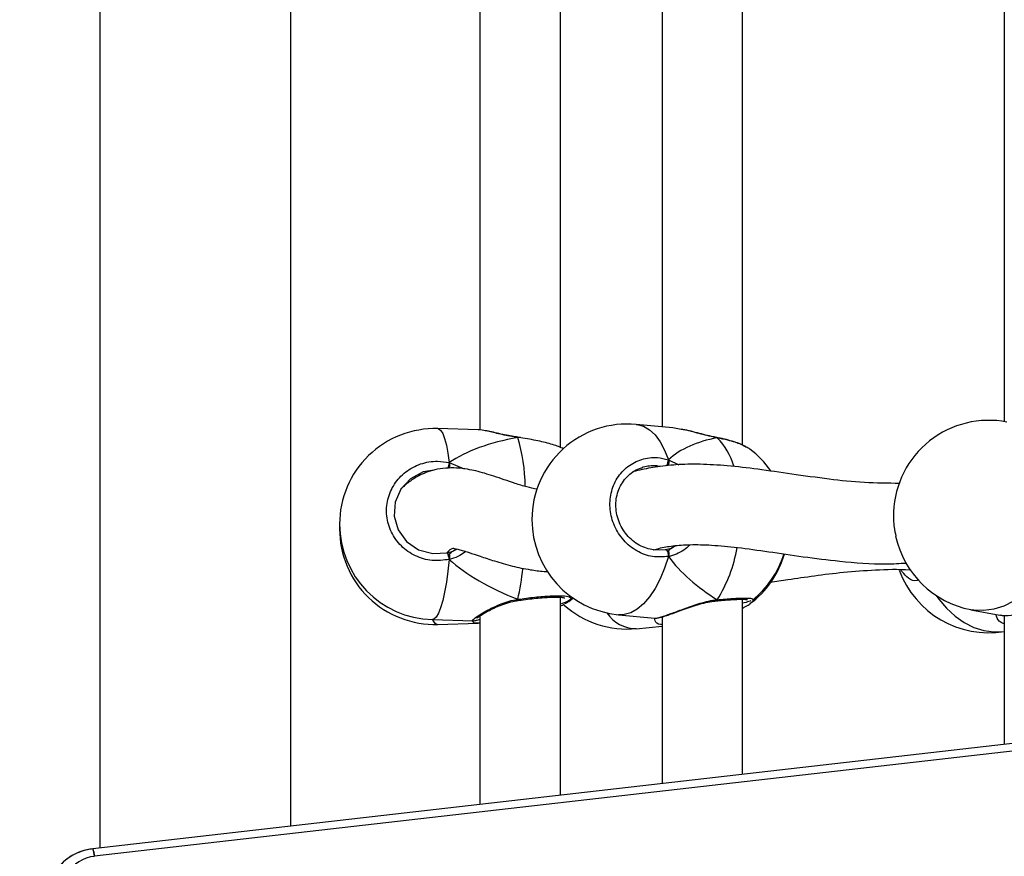
# Model space of a CAD drawing. Units: millimetres. Extents: x 5693 to 17284, y -1186 to 2254.
# Drawn here: x 7945 to 7964, y 822 to 839 of the extents above; entities that cross this region are included whole.
import ezdxf

# ---------------------------------------------------------------- set-up
doc = ezdxf.new("R2010")
doc.units = ezdxf.units.MM
doc.header["$LTSCALE"] = 100
doc.header["$PDSIZE"] = -1
doc.layers.add('VP-DIM', color=7, linetype='Continuous')
doc.layers.add('VP-EQ', color=7, linetype='Continuous', true_color=0x8a3492)
doc.dimstyles.new('Strefa', dxfattribs={"dimtxt": 14, "dimasz": 20, "dimexe": 20, "dimexo": 50, "dimgap": 20, "dimtad": 0, "dimdec": 0, "dimzin": 0, "dimdsep": 46, "dimtxsty": 'Standard', "dimcen": 0.09, "dimadec": 0, "dimazin": 0, "dimtfac": 1, "dimtdec": 4, "dimtofl": 0, "dimtmove": 0, "dimatfit": 3, "dimfxl": 70, "dimfxlon": 1, "dimtolj": 1, "dimtzin": 0, "dimarcsym": 0})

# ---------------------------------------------------------------- blocks, each defined once
blk = doc.blocks.new('*D21')
at = {"layer": 'Defpoints', "color": 0}
for p in [(9076.849, 2204.493), (6673.87, 1562.095), (9076.849, 606.891)]:
    blk.add_point(p, dxfattribs=at)
at = {"layer": 'VP-DIM', "color": 0, "lineweight": -2}
for p, q in [((6673.87, 2104.493), (6673.87, 2254.493)), ((9076.849, 2104.493), (9076.849, 2254.493)), ((6723.87, 2204.493), (7758.923, 2204.493)), ((9026.849, 2204.493), (7973.923, 2204.493))]:
    blk.add_line(p, q, dxfattribs=at)
at = {"layer": 'VP-DIM', "color": 0}
for points in [[(6723.87, 2212.827), (6723.87, 2196.16), (6673.87, 2204.493)], [(9026.849, 2196.16), (9026.849, 2212.827), (9076.849, 2204.493)]]:
    blk.add_solid(points, dxfattribs=at)
at = {"layer": 'VP-DIM', "color": 0, "insert": (7866.423, 2204.493), "char_height": 50, "attachment_point": 5}
blk.add_mtext('\\A1;2403', dxfattribs=at)
blk = doc.blocks.new('*D22')
at = {"layer": 'Defpoints', "color": 0}
for p in [(6829.985, 1717.335), (7271.05, -656.408), (9500.849, -656.408)]:
    blk.add_point(p, dxfattribs=at)
at = {"layer": 'VP-DIM', "color": 0, "lineweight": -2}
for p, q in [((9400.849, 1717.335), (9550.849, 1717.335)), ((9500.849, 1667.335), (9500.849, 642.13)), ((9500.849, -606.408), (9500.849, 418.797)), ((9400.849, -656.408), (9550.849, -656.408))]:
    blk.add_line(p, q, dxfattribs=at)
at = {"layer": 'VP-DIM', "color": 0}
for points in [[(9509.182, 1667.335), (9492.515, 1667.335), (9500.849, 1717.335)], [(9492.515, -606.408), (9509.182, -606.408), (9500.849, -656.408)]]:
    blk.add_solid(points, dxfattribs=at)
at = {"layer": 'VP-DIM', "color": 0, "insert": (9500.849, 530.464), "char_height": 50, "attachment_point": 5, "rotation": 90}
blk.add_mtext('\\A1;2374', dxfattribs=at)
blk = doc.blocks.new('*D23')
at = {"layer": 'Defpoints', "color": 0}
for p in [(6900.596, 1546.034), (7293.95, -456.408), (9284.849, -456.408)]:
    blk.add_point(p, dxfattribs=at)
at = {"layer": 'VP-DIM', "color": 0, "lineweight": -2}
for p, q in [((9184.849, 1546.034), (9334.849, 1546.034)), ((9284.849, 1496.034), (9284.849, 643.678)), ((9284.849, -406.408), (9284.849, 437.011)), ((9184.849, -456.408), (9334.849, -456.408))]:
    blk.add_line(p, q, dxfattribs=at)
at = {"layer": 'VP-DIM', "color": 0}
for points in [[(9293.182, 1496.034), (9276.515, 1496.034), (9284.849, 1546.034)], [(9276.515, -406.408), (9293.182, -406.408), (9284.849, -456.408)]]:
    blk.add_solid(points, dxfattribs=at)
at = {"layer": 'VP-DIM', "color": 0, "insert": (9284.849, 540.345), "char_height": 50, "attachment_point": 5, "rotation": 90}
blk.add_mtext('\\A1;2002', dxfattribs=at)
blk = doc.blocks.new('*D24')
at = {"layer": 'Defpoints', "color": 0}
for p in [(8905.499, 1964.132), (6845.221, 1491.02), (8905.499, 677.928)]:
    blk.add_point(p, dxfattribs=at)
at = {"layer": 'VP-DIM', "color": 0, "lineweight": -2}
for p, q in [((6845.221, 1864.132), (6845.221, 2014.132)), ((8905.499, 1864.132), (8905.499, 2014.132)), ((6895.221, 1964.132), (7740.748, 1964.132)), ((8855.499, 1964.132), (7947.415, 1964.132))]:
    blk.add_line(p, q, dxfattribs=at)
at = {"layer": 'VP-DIM', "color": 0}
for points in [[(6895.221, 1972.465), (6895.221, 1955.798), (6845.221, 1964.132)], [(8855.499, 1955.798), (8855.499, 1972.465), (8905.499, 1964.132)]]:
    blk.add_solid(points, dxfattribs=at)
at = {"layer": 'VP-DIM', "color": 0, "insert": (7844.082, 1964.132), "char_height": 50, "attachment_point": 5}
blk.add_mtext('\\A1;2060', dxfattribs=at)
blk = doc.blocks.new('30603')
at = {"layer": 'VP-EQ', "color": 0, "linetype": 'Continuous', "lineweight": 25}
for p, q in [((13017.359, 532.691), (13017.359, 506.959)), ((13021.159, 507.394), (13021.159, 532.691)), ((13026.523, 514.927), (13026.523, 524.479)), ((13030.146, 514.974), (13030.146, 524.439)), ((13024.923, 524.111), (13024.923, 515.273)), ((13028.546, 524.09), (13028.546, 515.336)), ((13035.354, 524.118), (13035.354, 515.441)), ((13024.889, 515.278), (13024.083, 515.301)), ((13028.757, 515.316), (13028.033, 515.384)), ((13028.928, 515.285), (13028.757, 515.314)), ((13089.721, 515.238), (13017.219, 506.943)), ((13089.721, 515.238), (13017.219, 506.943)), ((13089.755, 515.09), (13017.253, 506.795)), ((13089.755, 515.09), (13017.253, 506.795)), ((13025.679, 515.13), (13025.675, 515.131)), ((13025.733, 515.115), (13025.675, 515.124)), ((13025.679, 515.13), (13025.679, 515.13)), ((13025.732, 515.122), (13025.679, 515.129)), ((13029.636, 515.123), (13029.632, 515.124)), ((13029.643, 515.117), (13029.636, 515.121)), ((13028.671, 514.683), (13028.877, 514.582)), ((13024.312, 514.624), (13024.312, 514.516)), ((13024.312, 514.624), (13024.61, 514.499)), ((13022.129, 513.353), (13022.129, 513.305)), ((13024.424, 512.882), (13024.465, 512.905)), ((13028.367, 512.893), (13028.608, 512.894)), ((13028.751, 512.936), (13028.823, 512.973)), ((13024.312, 512.806), (13024.312, 512.698)), ((13026.523, 508.007), (13026.523, 511.946)), ((13026.689, 511.861), (13026.773, 511.931)), ((13026.709, 511.889), (13026.765, 511.937)), ((13025.674, 511.882), (13025.681, 511.883)), ((13025.681, 511.883), (13025.681, 511.883)), ((13029.62, 511.875), (13029.626, 511.876)), ((13029.625, 511.876), (13029.626, 511.876)), ((13030.146, 508.422), (13030.146, 511.906)), ((13024.923, 511.578), (13024.923, 507.824)), ((13027.68, 511.6), (13028.404, 511.533)), ((13028.405, 511.535), (13028.405, 511.534)), ((13028.546, 511.556), (13028.546, 508.239)), ((13034.689, 511.7), (13035.266, 511.589)), ((13035.354, 511.585), (13035.354, 509.018)), ((13023.975, 511.502), (13024.78, 511.479)), ((13024.083, 511.406), (13024.889, 511.429)), ((13028.033, 511.322), (13028.546, 511.37))]:
    blk.add_line(p, q, dxfattribs=at)
at = {"layer": 'VP-EQ', "color": 0, "linetype": 'Continuous', "lineweight": 25, "flags": 128}
for points in [[(13024.083, 515.301), (13024.096, 515.299), (13024.14, 515.269), (13024.182, 515.203), (13024.22, 515.104), (13024.255, 514.973), (13024.286, 514.811), (13024.312, 514.624)], [(13028.033, 515.384), (13028.051, 515.382), (13028.176, 515.347), (13028.296, 515.277), (13028.407, 515.174), (13028.508, 515.038), (13028.597, 514.874), (13028.671, 514.683)], [(13025.679, 515.13), (13025.678, 515.13), (13025.675, 515.124)], [(13029.635, 515.123), (13029.637, 515.122), (13029.643, 515.117)], [(13024.014, 514.477), (13023.789, 514.44), (13023.537, 514.304), (13023.346, 514.097), (13023.235, 513.841), (13023.217, 513.562), (13023.295, 513.291), (13023.463, 513.058), (13023.702, 512.893), (13023.983, 512.815), (13024.274, 512.832), (13024.274, 512.832)], [(13028.608, 512.894), (13028.619, 512.894), (13028.63, 512.887), (13028.641, 512.874), (13028.651, 512.856), (13028.66, 512.833), (13028.666, 512.808), (13028.67, 512.782), (13028.671, 512.758)], [(13024.312, 512.698), (13024.286, 512.463), (13024.255, 512.245), (13024.22, 512.05), (13024.182, 511.88), (13024.14, 511.738), (13024.096, 511.628), (13024.052, 511.552), (13024.006, 511.51), (13023.975, 511.502)], [(13028.671, 512.758), (13028.597, 512.525), (13028.508, 512.311), (13028.407, 512.119), (13028.296, 511.953), (13028.176, 511.817), (13028.051, 511.711), (13027.921, 511.64), (13027.791, 511.603), (13027.68, 511.6)], [(13036.298, 512.773), (13036.183, 512.546), (13036.048, 512.338), (13035.893, 512.153), (13035.723, 511.996), (13035.539, 511.867), (13035.347, 511.771), (13035.149, 511.709), (13034.949, 511.682), (13034.751, 511.69), (13034.689, 511.7)], [(13034.001, 511.981), (13034.05, 511.912), (13034.204, 511.728), (13034.375, 511.57), (13034.558, 511.442), (13034.751, 511.345), (13034.949, 511.283), (13035.149, 511.256), (13035.347, 511.265), (13035.354, 511.266)]]:
    blk.add_lwpolyline(points, dxfattribs=at)
at = {"layer": 'VP-EQ', "color": 0, "linetype": 'Continuous', "lineweight": 25}
for centre, radius, start, end in [((13035.049, 513.566), 1.9, 79.0988, 177.6161), ((13024.029, 513.401), 1.9, 88.3678, 180), ((13027.856, 513.492), 1.9, 84.6696, 180), ((13022.211, 514.097), 3.613, 0.9167, 16.5024), ((13028.705, 514.188), 1.32, 16.0544, 44.7094), ((13029.155, 513.371), 1.9, 35.021, 53.2882), ((13028.408, 514.689), 0.263, 330.2745, 358.6575), ((13040.278, 510.754), 16.428, 166.3776, 166.7716), ((13027.856, 513.492), 1.9, 180, 264.6696), ((13024.029, 513.401), 1.9, 180, 268.3678), ((13024.029, 513.305), 1.9, 180, 271.6322), ((13035.049, 513.566), 1.9, 192.3438, 259.0988), ((13027.269, 513.401), 2.809, 327.6579, 350.4161), ((13023.867, 512.645), 0.448, 6.8317, 24.6764), ((13029.155, 513.335), 1.9, 306.709, 343.7944), ((13029.155, 513.371), 1.9, 308.8558, 342.7187), ((13020.016, 513.138), 5.793, 347.7153, 353.8552), ((13035.049, 513.14), 1.9, 200.1882, 279.2556), ((13025.747, 511.912), 0.0718, 184.7582, 203.2737), ((13027.856, 513.214), 1.9, 228.4394, 275.3304), ((13029.619, 511.899), 0.0241, 288.6824, 358.1283), ((13028.034, 512.028), 0.705, 213.6536, 269.913), ((13024.116, 511.549), 0.147, 198.606, 257.1848), ((13017.315, 505.949), 0.999, 95.4958, 150.6997), ((13016.844, 506.778), 0.41, 2.2937, 23.6596), ((13016.844, 506.779), 0.409, 2.276, 23.6689), ((13017.315, 506.099), 0.698, 95.027, 150.1372)]:
    blk.add_arc(centre, radius, start, end, dxfattribs=at)
for centre, major_axis, ratio, start_param, end_param in [((13027.706, 513.297), (3.947, -0.544), 0.467113, 2.174271, 2.666711), ((13027.706, 513.297), (3.947, -0.544), 0.467113, 2.174271, 2.666711), ((13031.09, 513.19), (2.748, -1.019), 0.61524, 2.334316, 2.826757), ((13031.09, 513.19), (2.748, -1.019), 0.61524, 2.334316, 2.826757), ((13028.529, 513.752), (-0.132, 0.843), 0.633896, 3.316474, 3.411812), ((13027.706, 513.297), (3.947, -0.544), 0.467113, 3.745067, 4.237507), ((13027.706, 513.297), (3.947, -0.544), 0.467113, 3.745067, 4.237507), ((13031.09, 513.19), (2.748, -1.019), 0.61524, 3.905113, 4.397553), ((13031.09, 513.19), (2.748, -1.019), 0.61524, 3.905113, 4.397553)]:
    blk.add_ellipse(centre, major_axis=major_axis, ratio=ratio, start_param=start_param, end_param=end_param, dxfattribs=at)
for points, knots in [([(13025, 515.26), (13024.955, 515.271), (13024.909, 515.282), (13024.889, 515.277), (13024.889, 515.277)], [0, 0, 0, 0, 0.966547, 1, 1, 1, 1]), ([(13025.675, 515.124), (13025.57, 515.142), (13025.359, 515.177), (13025.126, 515.243), (13025.032, 515.256), (13025, 515.26)], [0, 0, 0, 0, 0.392848, 0.790731, 1, 1, 1, 1]), ([(13025.675, 515.131), (13025.638, 515.136), (13025.547, 515.149), (13025.408, 515.177), (13025.258, 515.211), (13025.119, 515.244), (13025.04, 515.258), (13025.001, 515.265)], [0, 0, 0, 0, 0.141217, 0.341439, 0.556223, 0.782314, 1, 1, 1, 1]), ([(13029.643, 515.117), (13029.538, 515.14), (13029.326, 515.188), (13029.076, 515.263), (13028.958, 515.281), (13028.928, 515.285)], [0, 0, 0, 0, 0.425711, 0.856878, 1, 1, 1, 1]), ([(13029.631, 515.125), (13029.597, 515.131), (13029.511, 515.148), (13029.367, 515.184), (13029.204, 515.226), (13029.054, 515.265), (13028.966, 515.282), (13028.93, 515.289)], [0, 0, 0, 0, 0.147084, 0.361264, 0.590935, 0.832217, 1, 1, 1, 1]), ([(13025.675, 515.124), (13025.675, 515.128), (13025.675, 515.132), (13025.675, 515.13), (13025.675, 515.13)], [0, 0, 0, 0, 0.890061, 1, 1, 1, 1]), ([(13025.675, 515.13), (13025.675, 515.13), (13025.675, 515.129), (13025.675, 515.125), (13025.675, 515.124)], [0, 0, 0, 0, 0.793451, 1, 1, 1, 1]), ([(13026.584, 514.899), (13026.555, 514.914), (13026.47, 514.956), (13026.232, 515.024), (13025.964, 515.082), (13025.792, 515.107), (13025.733, 515.115)], [0, 0, 0, 0, 0.177389, 0.501698, 0.829487, 1, 1, 1, 1]), ([(13029.631, 515.123), (13029.634, 515.122), (13029.638, 515.122), (13029.642, 515.118), (13029.643, 515.117)], [0, 0, 0, 0, 0.761874, 1, 1, 1, 1]), ([(13030.215, 514.941), (13030.182, 514.957), (13030.114, 514.992), (13029.981, 515.039), (13029.828, 515.082), (13029.71, 515.11), (13029.643, 515.121), (13029.635, 515.122)], [0, 0, 0, 0, 0.230963, 0.479626, 0.725219, 0.966631, 1, 1, 1, 1]), ([(13030.213, 514.935), (13030.184, 514.952), (13030.101, 515), (13029.893, 515.064), (13029.715, 515.101), (13029.643, 515.117)], [0, 0, 0, 0, 0.2449277, 0.6919477, 1, 1, 1, 1]), ([(13030.291, 514.894), (13030.29, 514.894), (13030.28, 514.908), (13030.246, 514.921), (13030.213, 514.935)], [0, 0, 0, 0, 0.020558, 1, 1, 1, 1]), ([(13028.671, 512.758), (13028.565, 512.749), (13028.352, 512.733), (13028.037, 512.853), (13027.771, 513.066), (13027.583, 513.358), (13027.496, 513.689), (13027.516, 514.024), (13027.64, 514.325), (13027.854, 514.561), (13028.136, 514.706), (13028.422, 514.743), (13028.599, 514.7), (13028.671, 514.683)], [0, 0, 0, 0, 0.094785, 0.189568, 0.284314, 0.378379, 0.471356, 0.563382, 0.655123, 0.747393, 0.840701, 0.93501, 1, 1, 1, 1]), ([(13028.671, 514.575), (13028.674, 514.586), (13028.679, 514.608), (13028.679, 514.643), (13028.676, 514.668), (13028.672, 514.68), (13028.671, 514.683)], [0, 0, 0, 0, 0.299167, 0.59795, 0.906139, 1, 1, 1, 1]), ([(13028.671, 514.683), (13028.674, 514.673), (13028.679, 514.653), (13028.679, 514.616), (13028.675, 514.59), (13028.672, 514.577), (13028.671, 514.575)], [0, 0, 0, 0, 0.315872, 0.63187, 0.943363, 1, 1, 1, 1]), ([(13024.312, 512.698), (13024.197, 512.684), (13023.968, 512.655), (13023.63, 512.756), (13023.345, 512.954), (13023.143, 513.234), (13023.05, 513.56), (13023.072, 513.896), (13023.205, 514.204), (13023.434, 514.454), (13023.736, 514.614), (13024.044, 514.669), (13024.234, 514.637), (13024.312, 514.624)], [0, 0, 0, 0, 0.0947851, 0.1895681, 0.2843142, 0.3783795, 0.4713556, 0.5633816, 0.6551226, 0.7473935, 0.8407009, 0.9350096, 1, 1, 1, 1]), ([(13026.058, 514.094), (13025.99, 514.109), (13025.843, 514.141), (13025.625, 514.209), (13025.409, 514.283), (13025.207, 514.352), (13025.022, 514.411), (13024.849, 514.458), (13024.671, 514.495), (13024.465, 514.52), (13024.239, 514.519), (13024.029, 514.486), (13023.852, 514.432), (13023.714, 514.369), (13023.604, 514.305), (13023.51, 514.24), (13023.424, 514.171), (13023.373, 514.123), (13023.348, 514.1)], [0, 0, 0, 0, 0.079737, 0.173893, 0.264513, 0.347588, 0.422788, 0.489931, 0.550544, 0.6187, 0.68018, 0.742606, 0.796987, 0.842979, 0.88007, 0.916865, 0.9601, 1, 1, 1, 1]), ([(13024.312, 514.516), (13024.313, 514.527), (13024.315, 514.549), (13024.315, 514.584), (13024.314, 514.609), (13024.312, 514.621), (13024.312, 514.624)], [0, 0, 0, 0, 0.299167, 0.59795, 0.906139, 1, 1, 1, 1]), ([(13024.312, 514.624), (13024.313, 514.614), (13024.315, 514.594), (13024.315, 514.557), (13024.313, 514.531), (13024.312, 514.518), (13024.312, 514.516)], [0, 0, 0, 0, 0.315872, 0.63187, 0.943363, 1, 1, 1, 1]), ([(13028.375, 512.891), (13028.329, 512.899), (13028.232, 512.916), (13028.091, 512.979), (13027.958, 513.069), (13027.842, 513.183), (13027.748, 513.317), (13027.678, 513.466), (13027.635, 513.623), (13027.622, 513.784), (13027.637, 513.942), (13027.681, 514.092), (13027.752, 514.229), (13027.846, 514.347), (13027.962, 514.442), (13028.063, 514.501), (13028.126, 514.518), (13028.141, 514.522)], [0, 0, 0, 0, 0.064872, 0.136222, 0.207341, 0.277779, 0.347985, 0.4179, 0.48754, 0.55715, 0.626542, 0.696061, 0.765569, 0.835681, 0.906284, 0.977588, 1, 1, 1, 1]), ([(13033.271, 514.211), (13033.036, 514.213), (13032.558, 514.217), (13031.844, 514.295), (13031.137, 514.394), (13030.464, 514.493), (13029.859, 514.564), (13029.319, 514.597), (13028.842, 514.588), (13028.487, 514.55), (13028.234, 514.504), (13028.081, 514.471), (13027.998, 514.448), (13027.966, 514.44)], [0, 0, 0, 0, 0.119544, 0.242962, 0.379405, 0.506628, 0.623744, 0.730206, 0.82557, 0.908976, 0.94392, 0.978625, 1, 1, 1, 1]), ([(13028.172, 514.531), (13028.166, 514.531), (13028.154, 514.531), (13028.145, 514.525), (13028.14, 514.522)], [0, 0, 0, 0, 0.52197, 1, 1, 1, 1]), ([(13028.505, 514.545), (13028.477, 514.551), (13028.366, 514.576), (13028.255, 514.551), (13028.172, 514.531)], [0, 0, 0, 0, 0.246073, 1, 1, 1, 1]), ([(13033.152, 513.645), (13033.15, 513.542), (13033.147, 513.377), (13033.185, 513.22), (13033.2, 513.161)], [0, 0, 0, 0, 0.624704, 1, 1, 1, 1]), ([(13024.265, 512.831), (13024.282, 512.849), (13024.323, 512.893), (13024.371, 512.92), (13024.403, 512.924), (13024.398, 512.918), (13024.425, 512.914), (13024.48, 512.902), (13024.572, 512.878), (13024.718, 512.833), (13024.929, 512.761), (13025.216, 512.665), (13025.553, 512.566), (13025.886, 512.498), (13026.125, 512.464), (13026.246, 512.46), (13026.271, 512.459)], [0, 0, 0, 0, 0.052888, 0.126996, 0.190097, 0.239779, 0.290871, 0.345012, 0.404854, 0.474206, 0.56844, 0.676792, 0.795041, 0.903802, 0.980781, 1, 1, 1, 1]), ([(13028.375, 512.893), (13028.41, 512.902), (13028.494, 512.924), (13028.618, 512.949), (13028.82, 512.979), (13029.118, 512.998), (13029.547, 512.988), (13030.067, 512.938), (13030.676, 512.853), (13031.354, 512.75), (13032.133, 512.656), (13032.816, 512.592), (13033.273, 512.62), (13033.403, 512.628)], [0, 0, 0, 0, 0.025589, 0.061838, 0.097744, 0.179615, 0.274618, 0.383528, 0.50688, 0.637741, 0.771289, 0.934744, 1, 1, 1, 1]), ([(13028.608, 512.894), (13028.62, 512.897), (13028.668, 512.906), (13028.716, 512.923), (13028.751, 512.936)], [0, 0, 0, 0, 0.2518664, 1, 1, 1, 1]), ([(13029.1, 512.992), (13029.072, 512.962), (13029.005, 512.892), (13028.868, 512.82), (13028.752, 512.775), (13028.685, 512.761), (13028.671, 512.758)], [0, 0, 0, 0, 0.2397854, 0.5710982, 0.9136986, 1, 1, 1, 1]), ([(13028.671, 512.865), (13028.684, 512.882), (13028.708, 512.913), (13028.738, 512.928), (13028.751, 512.936)], [0, 0, 0, 0, 0.5386062, 1, 1, 1, 1]), ([(13028.751, 512.936), (13028.73, 512.923), (13028.7, 512.907), (13028.677, 512.874), (13028.671, 512.865)], [0, 0, 0, 0, 0.7371018, 1, 1, 1, 1]), ([(13024.274, 512.832), (13024.287, 512.835), (13024.338, 512.847), (13024.388, 512.867), (13024.424, 512.882)], [0, 0, 0, 0, 0.2518664, 1, 1, 1, 1]), ([(13024.312, 512.806), (13024.33, 512.823), (13024.364, 512.856), (13024.405, 512.874), (13024.424, 512.882)], [0, 0, 0, 0, 0.538606, 1, 1, 1, 1]), ([(13024.424, 512.882), (13024.394, 512.868), (13024.353, 512.849), (13024.32, 512.815), (13024.312, 512.806)], [0, 0, 0, 0, 0.737102, 1, 1, 1, 1]), ([(13024.644, 512.855), (13024.604, 512.827), (13024.514, 512.766), (13024.398, 512.721), (13024.326, 512.702), (13024.312, 512.698)], [0, 0, 0, 0, 0.399285, 0.879127, 1, 1, 1, 1]), ([(13024.312, 512.698), (13024.313, 512.71), (13024.315, 512.733), (13024.315, 512.77), (13024.313, 512.794), (13024.312, 512.804), (13024.312, 512.806)], [0, 0, 0, 0, 0.315872, 0.63187, 0.943363, 1, 1, 1, 1]), ([(13024.312, 512.806), (13024.313, 512.797), (13024.315, 512.778), (13024.315, 512.743), (13024.314, 512.716), (13024.312, 512.702), (13024.312, 512.698)], [0, 0, 0, 0, 0.299167, 0.59795, 0.906139, 1, 1, 1, 1]), ([(13028.671, 512.758), (13028.674, 512.769), (13028.679, 512.792), (13028.679, 512.829), (13028.675, 512.853), (13028.672, 512.864), (13028.671, 512.865)], [0, 0, 0, 0, 0.315872, 0.63187, 0.943363, 1, 1, 1, 1]), ([(13028.671, 512.865), (13028.674, 512.856), (13028.679, 512.837), (13028.679, 512.802), (13028.676, 512.775), (13028.672, 512.761), (13028.671, 512.758)], [0, 0, 0, 0, 0.299167, 0.59795, 0.906139, 1, 1, 1, 1]), ([(13030.695, 512.247), (13030.812, 512.264), (13031.101, 512.306), (13031.584, 512.377), (13032.163, 512.451), (13032.797, 512.494), (13033.247, 512.513), (13033.492, 512.488), (13033.5, 512.488)], [0, 0, 0, 0, 0.13485, 0.332954, 0.542516, 0.762389, 0.991686, 1, 1, 1, 1]), ([(13033.326, 512.454), (13033.316, 512.461), (13033.305, 512.469), (13033.298, 512.487), (13033.297, 512.49)], [0, 0, 0, 0, 0.830348, 1, 1, 1, 1]), ([(13033.657, 512.293), (13033.645, 512.288), (13033.572, 512.257), (13033.449, 512.302), (13033.364, 512.407), (13033.326, 512.454)], [0, 0, 0, 0, 0.103353, 0.594574, 1, 1, 1, 1]), ([(13025.675, 511.906), (13025.79, 511.921), (13026.019, 511.952), (13026.331, 511.976), (13026.573, 511.979), (13026.726, 511.96), (13026.732, 511.93), (13026.735, 511.916)], [0, 0, 0, 0, 0.20109, 0.402176, 0.603184, 0.802747, 1, 1, 1, 1]), ([(13025.681, 511.883), (13025.701, 511.886), (13025.777, 511.897), (13025.911, 511.914), (13026.076, 511.931), (13026.229, 511.943), (13026.364, 511.949), (13026.476, 511.95), (13026.554, 511.945), (13026.6, 511.937), (13026.606, 511.935), (13026.609, 511.934)], [0, 0, 0, 0, 0.045382, 0.175998, 0.307157, 0.437792, 0.567891, 0.696489, 0.821619, 0.920897, 1, 1, 1, 1]), ([(13026.735, 511.916), (13026.719, 511.898), (13026.69, 511.867), (13026.573, 511.828), (13026.523, 511.811)], [0, 0, 0, 0, 0.57399, 1, 1, 1, 1]), ([(13029.643, 511.898), (13029.749, 511.908), (13029.961, 511.926), (13030.198, 511.934), (13030.348, 511.927), (13030.352, 511.909), (13030.354, 511.9)], [0, 0, 0, 0, 0.253942, 0.507879, 0.761717, 1, 1, 1, 1]), ([(13030.35, 511.913), (13030.353, 511.908), (13030.374, 511.88), (13030.328, 511.843), (13030.291, 511.813)], [0, 0, 0, 0, 0.1655, 1, 1, 1, 1]), ([(13024.78, 511.48), (13024.776, 511.485), (13024.768, 511.495), (13024.878, 511.574), (13025.055, 511.683), (13025.262, 511.785), (13025.462, 511.858), (13025.588, 511.891), (13025.661, 511.903), (13025.675, 511.906)], [0, 0, 0, 0, 0.200676, 0.384117, 0.565745, 0.762217, 0.865847, 0.973006, 1, 1, 1, 1]), ([(13024.854, 511.529), (13024.854, 511.529), (13024.852, 511.527), (13024.863, 511.537), (13024.891, 511.558), (13024.945, 511.594), (13025.028, 511.643), (13025.136, 511.701), (13025.267, 511.763), (13025.415, 511.82), (13025.554, 511.862), (13025.642, 511.875), (13025.675, 511.88)], [0, 0, 0, 0, 0.0084152, 0.073066, 0.1603917, 0.270074, 0.3922217, 0.5209622, 0.6547686, 0.790635, 0.9235668, 1, 1, 1, 1]), ([(13025.674, 511.883), (13025.674, 511.883), (13025.675, 511.884), (13025.675, 511.895), (13025.675, 511.904), (13025.675, 511.906)], [0, 0, 0, 0, 0.4039795, 0.8816424, 1, 1, 1, 1]), ([(13025.675, 511.906), (13025.675, 511.899), (13025.675, 511.887), (13025.674, 511.88), (13025.674, 511.883), (13025.674, 511.883)], [0, 0, 0, 0, 0.473236, 0.946638, 1, 1, 1, 1]), ([(13026.523, 511.774), (13026.538, 511.779), (13026.57, 511.792), (13026.593, 511.805), (13026.606, 511.812)], [0, 0, 0, 0, 0.453175, 1, 1, 1, 1]), ([(13026.685, 511.865), (13026.681, 511.858), (13026.671, 511.844), (13026.631, 511.828), (13026.612, 511.82)], [0, 0, 0, 0, 0.514933, 1, 1, 1, 1]), ([(13028.405, 511.534), (13028.406, 511.534), (13028.41, 511.526), (13028.518, 511.55), (13028.71, 511.615), (13028.966, 511.713), (13029.213, 511.802), (13029.43, 511.863), (13029.558, 511.889), (13029.629, 511.897), (13029.643, 511.898)], [0, 0, 0, 0, 0.012069, 0.213363, 0.393893, 0.572638, 0.765992, 0.867976, 0.973435, 1, 1, 1, 1]), ([(13028.405, 511.534), (13028.409, 511.533), (13028.43, 511.531), (13028.465, 511.537), (13028.533, 511.551), (13028.633, 511.582), (13028.755, 511.624), (13028.892, 511.674), (13029.043, 511.729), (13029.205, 511.784), (13029.372, 511.832), (13029.512, 511.864), (13029.592, 511.871), (13029.619, 511.873)], [0, 0, 0, 0, 0.017299, 0.087932, 0.192791, 0.304794, 0.41182, 0.517261, 0.624299, 0.732969, 0.841601, 0.946721, 1, 1, 1, 1]), ([(13029.618, 511.876), (13029.621, 511.877), (13029.629, 511.877), (13029.638, 511.888), (13029.642, 511.897), (13029.643, 511.898)], [0, 0, 0, 0, 0.422656, 0.885351, 1, 1, 1, 1]), ([(13029.636, 511.888), (13029.634, 511.886), (13029.629, 511.878), (13029.623, 511.874), (13029.619, 511.876), (13029.619, 511.876)], [0, 0, 0, 0, 0.267466, 0.989347, 1, 1, 1, 1]), ([(13029.626, 511.876), (13029.645, 511.878), (13029.72, 511.885), (13029.84, 511.895), (13029.979, 511.903), (13030.095, 511.907), (13030.181, 511.907), (13030.229, 511.904), (13030.251, 511.9), (13030.248, 511.901), (13030.247, 511.901)], [0, 0, 0, 0, 0.059615, 0.228865, 0.398613, 0.566962, 0.733225, 0.871758, 0.976732, 1, 1, 1, 1]), ([(13030.313, 511.879), (13030.303, 511.873), (13030.279, 511.859), (13030.194, 511.839), (13030.146, 511.827)], [0, 0, 0, 0, 0.422627, 1, 1, 1, 1]), ([(13030.146, 511.732), (13030.157, 511.737), (13030.21, 511.759), (13030.255, 511.783), (13030.282, 511.806), (13030.283, 511.808)], [0, 0, 0, 0, 0.206856, 0.940909, 1, 1, 1, 1]), ([(13030.354, 511.9), (13030.355, 511.9), (13030.358, 511.898), (13030.35, 511.896), (13030.345, 511.894)], [0, 0, 0, 0, 0.3058499, 1, 1, 1, 1]), ([(13035.267, 511.596), (13035.286, 511.591), (13035.342, 511.575), (13035.54, 511.59), (13035.809, 511.643), (13036.078, 511.718), (13036.248, 511.764), (13036.321, 511.785)], [0, 0, 0, 0, 0.12826, 0.379818, 0.605426, 0.828805, 1, 1, 1, 1]), ([(13028.546, 511.401), (13028.535, 511.402), (13028.461, 511.406), (13028.404, 511.454), (13028.398, 511.512), (13028.396, 511.531)], [0, 0, 0, 0, 0.098339, 0.700956, 1, 1, 1, 1]), ([(13035.354, 511.418), (13035.347, 511.421), (13035.274, 511.443), (13035.209, 511.513), (13035.197, 511.58), (13035.192, 511.604)], [0, 0, 0, 0, 0.0639563, 0.6643517, 1, 1, 1, 1]), ([(13024.78, 511.48), (13024.785, 511.48), (13024.803, 511.479), (13024.832, 511.485), (13024.87, 511.494), (13024.911, 511.505), (13024.923, 511.508)], [0, 0, 0, 0, 0.088468, 0.325765, 0.800813, 1, 1, 1, 1]), ([(13024.889, 511.429), (13024.841, 511.43), (13024.779, 511.432), (13024.782, 511.471), (13024.783, 511.48)], [0, 0, 0, 0, 0.761265, 1, 1, 1, 1]), ([(13024.923, 511.434), (13024.91, 511.431), (13024.895, 511.427), (13024.889, 511.429), (13024.889, 511.429)], [0, 0, 0, 0, 0.894561, 1, 1, 1, 1]), ([(13017.219, 506.943), (13017.184, 506.938), (13017.09, 506.924), (13016.941, 506.878), (13016.781, 506.799), (13016.64, 506.694), (13016.525, 506.573), (13016.47, 506.481), (13016.444, 506.438)], [0, 0, 0, 0, 0.108351, 0.291006, 0.474099, 0.656944, 0.838956, 1, 1, 1, 1])]:
    blk.add_open_spline(points, degree=3, knots=knots, dxfattribs=at)

msp = doc.modelspace()

# ---------------------------------------------------------------- block references
at = {"layer": 'VP-EQ', "color": 0}
msp.add_blockref('30603', (-5071.013, 315.389), dxfattribs=at)

# ---------------------------------------------------------------- dimensions: what is measured, and where the dimension line sits
at = {"layer": 'VP-DIM', "color": 0}
for base, p1, p2, picture, middle in [((9076.849, 2204.493), (6673.87, 1562.095), (9076.849, 606.891), '*D21', (7866.423, 2204.493)), ((8905.499, 1964.132), (6845.221, 1491.02), (8905.499, 677.928), '*D24', (7844.082, 1964.132))]:
    dim = msp.add_linear_dim(base=base, p1=p1, p2=p2, dimstyle='Strefa', override={"dimtxt": 50, "dimasz": 50, "dimexe": 50, "dimexo": 80, "dimfxl": 100}, dxfattribs=at)
    dim.commit()
    dim.dimension.update_dxf_attribs({"geometry": picture, "text_midpoint": middle, "dimtype": 160})
for base, p1, p2, picture, middle in [((9500.849, -656.408), (6829.985, 1717.335), (7271.05, -656.408), '*D22', (9500.849, 530.464)), ((9284.849, -456.408), (6900.596, 1546.034), (7293.95, -456.408), '*D23', (9284.849, 540.345))]:
    dim = msp.add_linear_dim(base=base, p1=p1, p2=p2, angle=90, dimstyle='Strefa', override={"dimtxt": 50, "dimasz": 50, "dimexe": 50, "dimexo": 80, "dimfxl": 100}, dxfattribs=at)
    dim.commit()
    dim.dimension.update_dxf_attribs({"geometry": picture, "text_midpoint": middle, "dimtype": 160})

doc.saveas('drawing.dxf')
